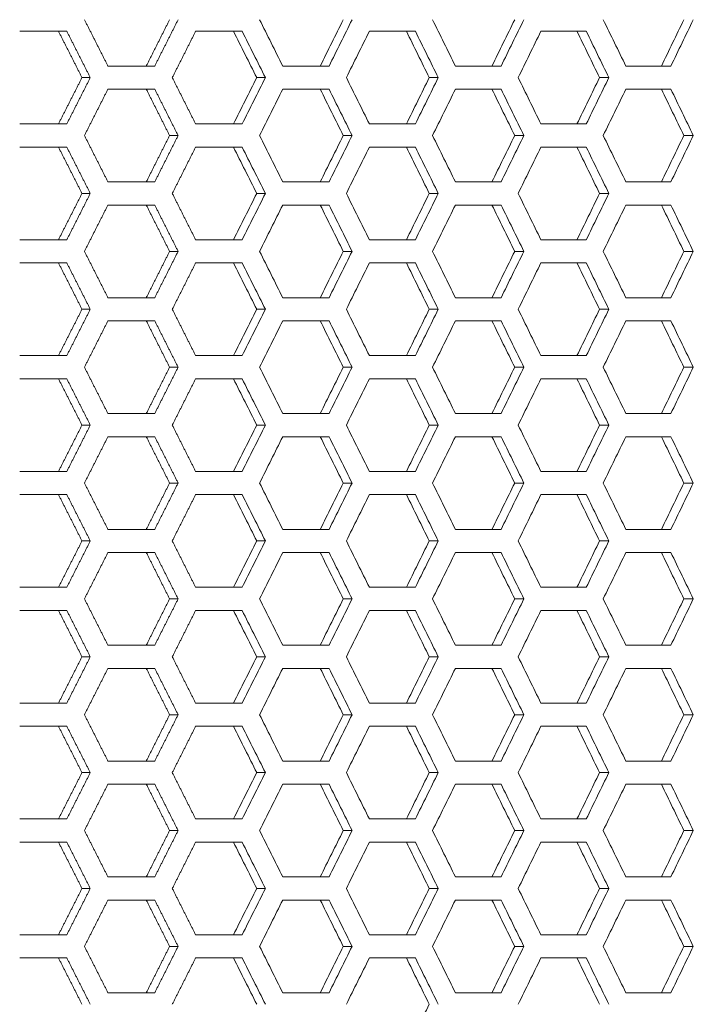
# Model space of a CAD drawing. Units: millimetres. Extents: x 80 to 2819, y 269 to 2107.
# Drawn here: x 1398 to 1456, y 1149 to 1234 of the extents above; entities that cross this region are included whole.
import ezdxf

# ---------------------------------------------------------------- set-up
doc = ezdxf.new("R2010")
doc.units = ezdxf.units.MM
doc.layers.get('0').update_dxf_attribs({"lineweight": 5})
doc.layers.add('一般（ビューポート）', color=7, linetype='Continuous', lineweight=5)

# ---------------------------------------------------------------- blocks, each defined once
blk = doc.blocks.new('A$C875e39f2')
at = {"color": 7, "linetype": 'Continuous', "lineweight": 5}
for p, q in [((-7.9707, 3.8976), (-8.1309, 3.8976)), ((-7.3747, 3.8976), (-7.5329, 3.8976)), ((-6.786, 3.8976), (-6.9423, 3.8976)), ((-6.2051, 3.8976), (-6.3592, 3.8976)), ((-7.831, 3.7795), (-7.6718, 3.7795)), ((-7.2367, 3.7795), (-7.0794, 3.7795)), ((-6.6498, 3.7795), (-6.4946, 3.7795)), ((-6.0706, 3.7795), (-5.9175, 3.7795)), ((-7.8909, 3.7402), (-7.9192, 3.7402)), ((-7.2958, 3.7402), (-7.3253, 3.7402)), ((-6.7081, 3.7402), (-6.7388, 3.7402)), ((-6.1282, 3.7402), (-6.1599, 3.7402)), ((-7.6718, 3.7008), (-7.831, 3.7008)), ((-7.0794, 3.7008), (-7.2367, 3.7008)), ((-6.4946, 3.7008), (-6.6498, 3.7008)), ((-5.9175, 3.7008), (-6.0706, 3.7008)), ((-8.1309, 3.5827), (-7.9707, 3.5827)), ((-7.5329, 3.5827), (-7.3747, 3.5827)), ((-6.9423, 3.5827), (-6.786, 3.5827)), ((-6.3592, 3.5827), (-6.2051, 3.5827)), ((-7.5924, 3.5433), (-7.6214, 3.5433)), ((-7.001, 3.5433), (-7.0311, 3.5433)), ((-6.4172, 3.5433), (-6.4484, 3.5433)), ((-5.8412, 3.5433), (-5.8735, 3.5433)), ((-7.9707, 3.5039), (-8.1309, 3.5039)), ((-7.3747, 3.5039), (-7.5329, 3.5039)), ((-6.786, 3.5039), (-6.9423, 3.5039)), ((-6.2051, 3.5039), (-6.3592, 3.5039)), ((-7.831, 3.3858), (-7.6718, 3.3858)), ((-7.2367, 3.3858), (-7.0794, 3.3858)), ((-6.6498, 3.3858), (-6.4946, 3.3858)), ((-6.0706, 3.3858), (-5.9175, 3.3858)), ((-7.8909, 3.3465), (-7.9192, 3.3465)), ((-7.2958, 3.3465), (-7.3253, 3.3465)), ((-6.7081, 3.3465), (-6.7388, 3.3465)), ((-6.1282, 3.3465), (-6.1599, 3.3465)), ((-7.6718, 3.3071), (-7.831, 3.3071)), ((-7.0794, 3.3071), (-7.2367, 3.3071)), ((-6.4946, 3.3071), (-6.6498, 3.3071)), ((-5.9175, 3.3071), (-6.0706, 3.3071)), ((-8.1309, 3.189), (-7.9707, 3.189)), ((-7.5329, 3.189), (-7.3747, 3.189)), ((-6.9423, 3.189), (-6.786, 3.189)), ((-6.3592, 3.189), (-6.2051, 3.189)), ((-7.5924, 3.1496), (-7.6214, 3.1496)), ((-7.001, 3.1496), (-7.0311, 3.1496)), ((-6.4172, 3.1496), (-6.4484, 3.1496)), ((-5.8412, 3.1496), (-5.8735, 3.1496)), ((-7.9707, 3.1102), (-8.1309, 3.1102)), ((-7.3747, 3.1102), (-7.5329, 3.1102)), ((-6.786, 3.1102), (-6.9423, 3.1102)), ((-6.2051, 3.1102), (-6.3592, 3.1102)), ((-7.831, 2.9921), (-7.6718, 2.9921)), ((-7.2367, 2.9921), (-7.0794, 2.9921)), ((-6.6498, 2.9921), (-6.4946, 2.9921)), ((-6.0706, 2.9921), (-5.9175, 2.9921)), ((-7.8909, 2.9528), (-7.9192, 2.9528)), ((-7.2958, 2.9528), (-7.3253, 2.9528)), ((-6.7081, 2.9528), (-6.7388, 2.9528)), ((-6.1282, 2.9528), (-6.1599, 2.9528)), ((-7.6718, 2.9134), (-7.831, 2.9134)), ((-7.0794, 2.9134), (-7.2367, 2.9134)), ((-6.4946, 2.9134), (-6.6498, 2.9134)), ((-5.9175, 2.9134), (-6.0706, 2.9134)), ((-8.1309, 2.7953), (-7.9707, 2.7953)), ((-7.5329, 2.7953), (-7.3747, 2.7953)), ((-6.9423, 2.7953), (-6.786, 2.7953)), ((-6.3592, 2.7953), (-6.2051, 2.7953)), ((-7.5924, 2.7559), (-7.6214, 2.7559)), ((-7.001, 2.7559), (-7.0311, 2.7559)), ((-6.4172, 2.7559), (-6.4484, 2.7559)), ((-5.8412, 2.7559), (-5.8735, 2.7559)), ((-7.9707, 2.7165), (-8.1309, 2.7165)), ((-7.3747, 2.7165), (-7.5329, 2.7165)), ((-6.786, 2.7165), (-6.9423, 2.7165)), ((-6.2051, 2.7165), (-6.3592, 2.7165)), ((-7.831, 2.5984), (-7.6718, 2.5984)), ((-7.2367, 2.5984), (-7.0794, 2.5984)), ((-6.6498, 2.5984), (-6.4946, 2.5984)), ((-6.0706, 2.5984), (-5.9175, 2.5984)), ((-7.8909, 2.5591), (-7.9192, 2.5591)), ((-7.2958, 2.5591), (-7.3253, 2.5591)), ((-6.7081, 2.5591), (-6.7388, 2.5591)), ((-6.1282, 2.5591), (-6.1599, 2.5591)), ((-7.6718, 2.5197), (-7.831, 2.5197)), ((-7.0794, 2.5197), (-7.2367, 2.5197)), ((-6.4946, 2.5197), (-6.6498, 2.5197)), ((-5.9175, 2.5197), (-6.0706, 2.5197)), ((-8.1309, 2.4016), (-7.9707, 2.4016)), ((-7.5329, 2.4016), (-7.3747, 2.4016)), ((-6.9423, 2.4016), (-6.786, 2.4016)), ((-6.3592, 2.4016), (-6.2051, 2.4016)), ((-7.5924, 2.3622), (-7.6214, 2.3622)), ((-7.001, 2.3622), (-7.0311, 2.3622)), ((-6.4172, 2.3622), (-6.4484, 2.3622)), ((-5.8412, 2.3622), (-5.8735, 2.3622)), ((-7.9707, 2.3228), (-8.1309, 2.3228)), ((-7.3747, 2.3228), (-7.5329, 2.3228)), ((-6.786, 2.3228), (-6.9423, 2.3228)), ((-6.2051, 2.3228), (-6.3592, 2.3228)), ((-7.831, 2.2047), (-7.6718, 2.2047)), ((-7.2367, 2.2047), (-7.0794, 2.2047)), ((-6.6498, 2.2047), (-6.4946, 2.2047)), ((-6.0706, 2.2047), (-5.9175, 2.2047)), ((-7.8909, 2.1654), (-7.9192, 2.1654)), ((-7.2958, 2.1654), (-7.3253, 2.1654)), ((-6.7081, 2.1654), (-6.7388, 2.1654)), ((-6.1282, 2.1654), (-6.1599, 2.1654)), ((-7.6718, 2.126), (-7.831, 2.126)), ((-7.0794, 2.126), (-7.2367, 2.126)), ((-6.4946, 2.126), (-6.6498, 2.126)), ((-5.9175, 2.126), (-6.0706, 2.126)), ((-8.1309, 2.0079), (-7.9707, 2.0079)), ((-7.5329, 2.0079), (-7.3747, 2.0079)), ((-6.9423, 2.0079), (-6.786, 2.0079)), ((-6.3592, 2.0079), (-6.2051, 2.0079)), ((-7.5924, 1.9685), (-7.6214, 1.9685)), ((-7.001, 1.9685), (-7.0311, 1.9685)), ((-6.4172, 1.9685), (-6.4484, 1.9685)), ((-5.8412, 1.9685), (-5.8735, 1.9685)), ((-7.9707, 1.9291), (-8.1309, 1.9291)), ((-7.3747, 1.9291), (-7.5329, 1.9291)), ((-6.786, 1.9291), (-6.9423, 1.9291)), ((-6.2051, 1.9291), (-6.3592, 1.9291)), ((-7.831, 1.811), (-7.6718, 1.811)), ((-7.2367, 1.811), (-7.0794, 1.811)), ((-6.6498, 1.811), (-6.4946, 1.811)), ((-6.0706, 1.811), (-5.9175, 1.811)), ((-7.8909, 1.7717), (-7.9192, 1.7717)), ((-7.2958, 1.7717), (-7.3253, 1.7717)), ((-6.7081, 1.7717), (-6.7388, 1.7717)), ((-6.1282, 1.7717), (-6.1599, 1.7717)), ((-7.6718, 1.7323), (-7.831, 1.7323)), ((-7.0794, 1.7323), (-7.2367, 1.7323)), ((-6.4946, 1.7323), (-6.6498, 1.7323)), ((-5.9175, 1.7323), (-6.0706, 1.7323)), ((-8.1309, 1.6142), (-7.9707, 1.6142)), ((-7.5329, 1.6142), (-7.3747, 1.6142)), ((-6.9423, 1.6142), (-6.786, 1.6142)), ((-6.3592, 1.6142), (-6.2051, 1.6142)), ((-7.5924, 1.5748), (-7.6214, 1.5748)), ((-7.001, 1.5748), (-7.0311, 1.5748)), ((-6.4172, 1.5748), (-6.4484, 1.5748)), ((-5.8412, 1.5748), (-5.8735, 1.5748)), ((-7.9707, 1.5354), (-8.1309, 1.5354)), ((-7.3747, 1.5354), (-7.5329, 1.5354)), ((-6.786, 1.5354), (-6.9423, 1.5354)), ((-6.2051, 1.5354), (-6.3592, 1.5354)), ((-7.831, 1.4173), (-7.6718, 1.4173)), ((-7.2367, 1.4173), (-7.0794, 1.4173)), ((-6.6498, 1.4173), (-6.4946, 1.4173)), ((-6.0706, 1.4173), (-5.9175, 1.4173)), ((-7.8909, 1.378), (-7.9192, 1.378)), ((-7.2958, 1.378), (-7.3253, 1.378)), ((-6.7081, 1.378), (-6.7388, 1.378)), ((-6.1282, 1.378), (-6.1599, 1.378)), ((-7.6718, 1.3386), (-7.831, 1.3386)), ((-7.0794, 1.3386), (-7.2367, 1.3386)), ((-6.4946, 1.3386), (-6.6498, 1.3386)), ((-5.9175, 1.3386), (-6.0706, 1.3386)), ((-8.1309, 1.2205), (-7.9707, 1.2205)), ((-7.5329, 1.2205), (-7.3747, 1.2205)), ((-6.9423, 1.2205), (-6.786, 1.2205)), ((-6.3592, 1.2205), (-6.2051, 1.2205)), ((-7.5924, 1.1811), (-7.6214, 1.1811)), ((-7.001, 1.1811), (-7.0311, 1.1811)), ((-6.4172, 1.1811), (-6.4484, 1.1811)), ((-5.8412, 1.1811), (-5.8735, 1.1811)), ((-7.9707, 1.1417), (-8.1309, 1.1417)), ((-7.3747, 1.1417), (-7.5329, 1.1417)), ((-6.786, 1.1417), (-6.9423, 1.1417)), ((-6.2051, 1.1417), (-6.3592, 1.1417)), ((-7.831, 1.0236), (-7.6718, 1.0236)), ((-7.2367, 1.0236), (-7.0794, 1.0236)), ((-6.6498, 1.0236), (-6.4946, 1.0236)), ((-6.0706, 1.0236), (-5.9175, 1.0236)), ((-7.8909, 0.9843), (-7.9192, 0.9843)), ((-7.2958, 0.9843), (-7.3253, 0.9843)), ((-6.7081, 0.9843), (-6.7388, 0.9843)), ((-6.1282, 0.9843), (-6.1599, 0.9843)), ((-7.6718, 0.9449), (-7.831, 0.9449)), ((-7.0794, 0.9449), (-7.2367, 0.9449)), ((-6.4946, 0.9449), (-6.6498, 0.9449)), ((-5.9175, 0.9449), (-6.0706, 0.9449)), ((-8.1309, 0.8268), (-7.9707, 0.8268)), ((-7.5329, 0.8268), (-7.3747, 0.8268)), ((-6.9423, 0.8268), (-6.786, 0.8268)), ((-6.3592, 0.8268), (-6.2051, 0.8268)), ((-7.5924, 0.7874), (-7.6214, 0.7874)), ((-7.001, 0.7874), (-7.0311, 0.7874)), ((-6.4172, 0.7874), (-6.4484, 0.7874)), ((-5.8412, 0.7874), (-5.8735, 0.7874)), ((-7.9707, 0.748), (-8.1309, 0.748)), ((-7.3747, 0.748), (-7.5329, 0.748)), ((-6.786, 0.748), (-6.9423, 0.748)), ((-6.2051, 0.748), (-6.3592, 0.748)), ((-7.831, 0.6299), (-7.6718, 0.6299)), ((-7.2367, 0.6299), (-7.0794, 0.6299)), ((-6.6498, 0.6299), (-6.4946, 0.6299)), ((-6.0706, 0.6299), (-5.9175, 0.6299))]:
    blk.add_line(p, q, dxfattribs=at)
at = {"color": 7, "linetype": 'Continuous', "lineweight": 5, "flags": 128}
for points in [[(-7.2367, 3.7795, 0.000168), (-7.3155, 3.937)], [(-7.0311, 3.937, -0.000171), (-7.1093, 3.7795)], [(-7.001, 3.937, -0.000171), (-7.0794, 3.7795)], [(-6.6498, 3.7795, 0.000175), (-6.7276, 3.937)], [(-6.4484, 3.937, -0.000178), (-6.5256, 3.7795)], [(-6.4172, 3.937, -0.000178), (-6.4946, 3.7795)], [(-6.0706, 3.7795, 0.000182), (-6.1474, 3.937)], [(-5.8735, 3.937, -0.000185), (-5.9497, 3.7795)], [(-5.8412, 3.937, -0.000185), (-5.9175, 3.7795)], [(-7.4041, 3.8976, -0.000167), (-7.3253, 3.7402)], [(-7.3747, 3.8976, -0.000167), (-7.2958, 3.7402)], [(-7.0206, 3.7402, 0.000172), (-6.9423, 3.8976)], [(-6.8165, 3.8976, -0.000174), (-6.7388, 3.7402)], [(-6.786, 3.8976, -0.000174), (-6.7081, 3.7402)], [(-6.4365, 3.7402, 0.000179), (-6.3592, 3.8976)], [(-6.2366, 3.8976, -0.000181), (-6.1599, 3.7402)], [(-6.2051, 3.8976, -0.000182), (-6.1282, 3.7402)], [(-7.3253, 3.7402, -0.000167), (-7.4041, 3.5827)], [(-7.2958, 3.7402, -0.000167), (-7.3747, 3.5827)], [(-6.9423, 3.5827, 0.000172), (-7.0206, 3.7402)], [(-6.7388, 3.7402, -0.000174), (-6.8165, 3.5827)], [(-6.7081, 3.7402, -0.000174), (-6.786, 3.5827)], [(-6.3592, 3.5827, 0.000179), (-6.4365, 3.7402)], [(-6.1599, 3.7402, -0.000181), (-6.2366, 3.5827)], [(-6.1282, 3.7402, -0.000182), (-6.2051, 3.5827)], [(-7.3155, 3.5433, 0.000168), (-7.2367, 3.7008)], [(-7.1093, 3.7008, -0.000171), (-7.0311, 3.5433)], [(-7.0794, 3.7008, -0.000171), (-7.001, 3.5433)], [(-6.7276, 3.5433, 0.000175), (-6.6498, 3.7008)], [(-6.5256, 3.7008, -0.000178), (-6.4484, 3.5433)], [(-6.4946, 3.7008, -0.000178), (-6.4172, 3.5433)], [(-6.1474, 3.5433, 0.000182), (-6.0706, 3.7008)], [(-5.9497, 3.7008, -0.000185), (-5.8735, 3.5433)], [(-5.9175, 3.7008, -0.000185), (-5.8412, 3.5433)], [(-7.2367, 3.3858, 0.000168), (-7.3155, 3.5433)], [(-7.0311, 3.5433, -0.000171), (-7.1093, 3.3858)], [(-7.001, 3.5433, -0.000171), (-7.0794, 3.3858)], [(-6.6498, 3.3858, 0.000175), (-6.7276, 3.5433)], [(-6.4484, 3.5433, -0.000178), (-6.5256, 3.3858)], [(-6.4172, 3.5433, -0.000178), (-6.4946, 3.3858)], [(-6.0706, 3.3858, 0.000182), (-6.1474, 3.5433)], [(-5.8735, 3.5433, -0.000185), (-5.9497, 3.3858)], [(-5.8412, 3.5433, -0.000185), (-5.9175, 3.3858)], [(-7.4041, 3.5039, -0.000167), (-7.3253, 3.3465)], [(-7.3747, 3.5039, -0.000167), (-7.2958, 3.3465)], [(-7.0206, 3.3465, 0.000172), (-6.9423, 3.5039)], [(-6.8165, 3.5039, -0.000174), (-6.7388, 3.3465)], [(-6.786, 3.5039, -0.000174), (-6.7081, 3.3465)], [(-6.4365, 3.3465, 0.000179), (-6.3592, 3.5039)], [(-6.2366, 3.5039, -0.000181), (-6.1599, 3.3465)], [(-6.2051, 3.5039, -0.000182), (-6.1282, 3.3465)], [(-7.3253, 3.3465, -0.000167), (-7.4041, 3.189)], [(-7.2958, 3.3465, -0.000167), (-7.3747, 3.189)], [(-6.9423, 3.189, 0.000172), (-7.0206, 3.3465)], [(-6.7388, 3.3465, -0.000174), (-6.8165, 3.189)], [(-6.7081, 3.3465, -0.000174), (-6.786, 3.189)], [(-6.3592, 3.189, 0.000179), (-6.4365, 3.3465)], [(-6.1599, 3.3465, -0.000181), (-6.2366, 3.189)], [(-6.1282, 3.3465, -0.000182), (-6.2051, 3.189)], [(-7.3155, 3.1496, 0.000168), (-7.2367, 3.3071)], [(-7.1093, 3.3071, -0.000171), (-7.0311, 3.1496)], [(-7.0794, 3.3071, -0.000171), (-7.001, 3.1496)], [(-6.7276, 3.1496, 0.000175), (-6.6498, 3.3071)], [(-6.5256, 3.3071, -0.000178), (-6.4484, 3.1496)], [(-6.4946, 3.3071, -0.000178), (-6.4172, 3.1496)], [(-6.1474, 3.1496, 0.000182), (-6.0706, 3.3071)], [(-5.9497, 3.3071, -0.000185), (-5.8735, 3.1496)], [(-5.9175, 3.3071, -0.000185), (-5.8412, 3.1496)], [(-7.2367, 2.9921, 0.000168), (-7.3155, 3.1496)], [(-7.0311, 3.1496, -0.000171), (-7.1093, 2.9921)], [(-7.001, 3.1496, -0.000171), (-7.0794, 2.9921)], [(-6.6498, 2.9921, 0.000175), (-6.7276, 3.1496)], [(-6.4484, 3.1496, -0.000178), (-6.5256, 2.9921)], [(-6.4172, 3.1496, -0.000178), (-6.4946, 2.9921)], [(-6.0706, 2.9921, 0.000182), (-6.1474, 3.1496)], [(-5.8735, 3.1496, -0.000185), (-5.9497, 2.9921)], [(-5.8412, 3.1496, -0.000185), (-5.9175, 2.9921)], [(-7.4041, 3.1102, -0.000167), (-7.3253, 2.9528)], [(-7.3747, 3.1102, -0.000167), (-7.2958, 2.9528)], [(-7.0206, 2.9528, 0.000172), (-6.9423, 3.1102)], [(-6.8165, 3.1102, -0.000174), (-6.7388, 2.9528)], [(-6.786, 3.1102, -0.000174), (-6.7081, 2.9528)], [(-6.4365, 2.9528, 0.000179), (-6.3592, 3.1102)], [(-6.2366, 3.1102, -0.000181), (-6.1599, 2.9528)], [(-6.2051, 3.1102, -0.000182), (-6.1282, 2.9528)], [(-7.3253, 2.9528, -0.000167), (-7.4041, 2.7953)], [(-7.2958, 2.9528, -0.000167), (-7.3747, 2.7953)], [(-6.9423, 2.7953, 0.000172), (-7.0206, 2.9528)], [(-6.7388, 2.9528, -0.000174), (-6.8165, 2.7953)], [(-6.7081, 2.9528, -0.000174), (-6.786, 2.7953)], [(-6.3592, 2.7953, 0.000179), (-6.4365, 2.9528)], [(-6.1599, 2.9528, -0.000181), (-6.2366, 2.7953)], [(-6.1282, 2.9528, -0.000182), (-6.2051, 2.7953)], [(-7.3155, 2.7559, 0.000168), (-7.2367, 2.9134)], [(-7.1093, 2.9134, -0.000171), (-7.0311, 2.7559)], [(-7.0794, 2.9134, -0.000171), (-7.001, 2.7559)], [(-6.7276, 2.7559, 0.000175), (-6.6498, 2.9134)], [(-6.5256, 2.9134, -0.000178), (-6.4484, 2.7559)], [(-6.4946, 2.9134, -0.000178), (-6.4172, 2.7559)], [(-6.1474, 2.7559, 0.000182), (-6.0706, 2.9134)], [(-5.9497, 2.9134, -0.000185), (-5.8735, 2.7559)], [(-5.9175, 2.9134, -0.000185), (-5.8412, 2.7559)], [(-7.2367, 2.5984, 0.000168), (-7.3155, 2.7559)], [(-7.0311, 2.7559, -0.000171), (-7.1093, 2.5984)], [(-7.001, 2.7559, -0.000171), (-7.0794, 2.5984)], [(-6.6498, 2.5984, 0.000175), (-6.7276, 2.7559)], [(-6.4484, 2.7559, -0.000178), (-6.5256, 2.5984)], [(-6.4172, 2.7559, -0.000178), (-6.4946, 2.5984)], [(-6.0706, 2.5984, 0.000182), (-6.1474, 2.7559)], [(-5.8735, 2.7559, -0.000185), (-5.9497, 2.5984)], [(-5.8412, 2.7559, -0.000185), (-5.9175, 2.5984)], [(-7.4041, 2.7165, -0.000167), (-7.3253, 2.5591)], [(-7.3747, 2.7165, -0.000167), (-7.2958, 2.5591)], [(-7.0206, 2.5591, 0.000172), (-6.9423, 2.7165)], [(-6.8165, 2.7165, -0.000174), (-6.7388, 2.5591)], [(-6.786, 2.7165, -0.000174), (-6.7081, 2.5591)], [(-6.4365, 2.5591, 0.000179), (-6.3592, 2.7165)], [(-6.2366, 2.7165, -0.000181), (-6.1599, 2.5591)], [(-6.2051, 2.7165, -0.000182), (-6.1282, 2.5591)], [(-7.3253, 2.5591, -0.000167), (-7.4041, 2.4016)], [(-7.2958, 2.5591, -0.000167), (-7.3747, 2.4016)], [(-6.9423, 2.4016, 0.000172), (-7.0206, 2.5591)], [(-6.7388, 2.5591, -0.000174), (-6.8165, 2.4016)], [(-6.7081, 2.5591, -0.000174), (-6.786, 2.4016)], [(-6.3592, 2.4016, 0.000179), (-6.4365, 2.5591)], [(-6.1599, 2.5591, -0.000181), (-6.2366, 2.4016)], [(-6.1282, 2.5591, -0.000182), (-6.2051, 2.4016)], [(-7.3155, 2.3622, 0.000168), (-7.2367, 2.5197)], [(-7.1093, 2.5197, -0.000171), (-7.0311, 2.3622)], [(-7.0794, 2.5197, -0.000171), (-7.001, 2.3622)], [(-6.7276, 2.3622, 0.000175), (-6.6498, 2.5197)], [(-6.5256, 2.5197, -0.000178), (-6.4484, 2.3622)], [(-6.4946, 2.5197, -0.000178), (-6.4172, 2.3622)], [(-6.1474, 2.3622, 0.000182), (-6.0706, 2.5197)], [(-5.9497, 2.5197, -0.000185), (-5.8735, 2.3622)], [(-5.9175, 2.5197, -0.000185), (-5.8412, 2.3622)], [(-7.2367, 2.2047, 0.000168), (-7.3155, 2.3622)], [(-7.0311, 2.3622, -0.000171), (-7.1093, 2.2047)], [(-7.001, 2.3622, -0.000171), (-7.0794, 2.2047)], [(-6.6498, 2.2047, 0.000175), (-6.7276, 2.3622)], [(-6.4484, 2.3622, -0.000178), (-6.5256, 2.2047)], [(-6.4172, 2.3622, -0.000178), (-6.4946, 2.2047)], [(-6.0706, 2.2047, 0.000182), (-6.1474, 2.3622)], [(-5.8735, 2.3622, -0.000185), (-5.9497, 2.2047)], [(-5.8412, 2.3622, -0.000185), (-5.9175, 2.2047)], [(-7.4041, 2.3228, -0.000167), (-7.3253, 2.1654)], [(-7.3747, 2.3228, -0.000167), (-7.2958, 2.1654)], [(-7.0206, 2.1654, 0.000172), (-6.9423, 2.3228)], [(-6.8165, 2.3228, -0.000174), (-6.7388, 2.1654)], [(-6.786, 2.3228, -0.000174), (-6.7081, 2.1654)], [(-6.4365, 2.1654, 0.000179), (-6.3592, 2.3228)], [(-6.2366, 2.3228, -0.000181), (-6.1599, 2.1654)], [(-6.2051, 2.3228, -0.000182), (-6.1282, 2.1654)], [(-7.3253, 2.1654, -0.000167), (-7.4041, 2.0079)], [(-7.2958, 2.1654, -0.000167), (-7.3747, 2.0079)], [(-6.9423, 2.0079, 0.000172), (-7.0206, 2.1654)], [(-6.7388, 2.1654, -0.000174), (-6.8165, 2.0079)], [(-6.7081, 2.1654, -0.000174), (-6.786, 2.0079)], [(-6.3592, 2.0079, 0.000179), (-6.4365, 2.1654)], [(-6.1599, 2.1654, -0.000181), (-6.2366, 2.0079)], [(-6.1282, 2.1654, -0.000182), (-6.2051, 2.0079)], [(-7.3155, 1.9685, 0.000168), (-7.2367, 2.126)], [(-7.1093, 2.126, -0.000171), (-7.0311, 1.9685)], [(-7.0794, 2.126, -0.000171), (-7.001, 1.9685)], [(-6.7276, 1.9685, 0.000175), (-6.6498, 2.126)], [(-6.5256, 2.126, -0.000178), (-6.4484, 1.9685)], [(-6.4946, 2.126, -0.000178), (-6.4172, 1.9685)], [(-6.1474, 1.9685, 0.000182), (-6.0706, 2.126)], [(-5.9497, 2.126, -0.000185), (-5.8735, 1.9685)], [(-5.9175, 2.126, -0.000185), (-5.8412, 1.9685)], [(-7.2367, 1.811, 0.000168), (-7.3155, 1.9685)], [(-7.0311, 1.9685, -0.000171), (-7.1093, 1.811)], [(-7.001, 1.9685, -0.000171), (-7.0794, 1.811)], [(-6.6498, 1.811, 0.000175), (-6.7276, 1.9685)], [(-6.4484, 1.9685, -0.000178), (-6.5256, 1.811)], [(-6.4172, 1.9685, -0.000178), (-6.4946, 1.811)], [(-6.0706, 1.811, 0.000182), (-6.1474, 1.9685)], [(-5.8735, 1.9685, -0.000185), (-5.9497, 1.811)], [(-5.8412, 1.9685, -0.000185), (-5.9175, 1.811)], [(-7.4041, 1.9291, -0.000167), (-7.3253, 1.7717)], [(-7.3747, 1.9291, -0.000167), (-7.2958, 1.7717)], [(-7.0206, 1.7717, 0.000172), (-6.9423, 1.9291)], [(-6.8165, 1.9291, -0.000174), (-6.7388, 1.7717)], [(-6.786, 1.9291, -0.000174), (-6.7081, 1.7717)], [(-6.4365, 1.7717, 0.000179), (-6.3592, 1.9291)], [(-6.2366, 1.9291, -0.000181), (-6.1599, 1.7717)], [(-6.2051, 1.9291, -0.000182), (-6.1282, 1.7717)], [(-7.3253, 1.7717, -0.000167), (-7.4041, 1.6142)], [(-7.2958, 1.7717, -0.000167), (-7.3747, 1.6142)], [(-6.9423, 1.6142, 0.000172), (-7.0206, 1.7717)], [(-6.7388, 1.7717, -0.000174), (-6.8165, 1.6142)], [(-6.7081, 1.7717, -0.000174), (-6.786, 1.6142)], [(-6.3592, 1.6142, 0.000179), (-6.4365, 1.7717)], [(-6.1599, 1.7717, -0.000181), (-6.2366, 1.6142)], [(-6.1282, 1.7717, -0.000182), (-6.2051, 1.6142)], [(-7.3155, 1.5748, 0.000168), (-7.2367, 1.7323)], [(-7.1093, 1.7323, -0.000171), (-7.0311, 1.5748)], [(-7.0794, 1.7323, -0.000171), (-7.001, 1.5748)], [(-6.7276, 1.5748, 0.000175), (-6.6498, 1.7323)], [(-6.5256, 1.7323, -0.000178), (-6.4484, 1.5748)], [(-6.4946, 1.7323, -0.000178), (-6.4172, 1.5748)], [(-6.1474, 1.5748, 0.000182), (-6.0706, 1.7323)], [(-5.9497, 1.7323, -0.000185), (-5.8735, 1.5748)], [(-5.9175, 1.7323, -0.000185), (-5.8412, 1.5748)], [(-7.2367, 1.4173, 0.000168), (-7.3155, 1.5748)], [(-7.0311, 1.5748, -0.000171), (-7.1093, 1.4173)], [(-7.001, 1.5748, -0.000171), (-7.0794, 1.4173)], [(-6.6498, 1.4173, 0.000175), (-6.7276, 1.5748)], [(-6.4484, 1.5748, -0.000178), (-6.5256, 1.4173)], [(-6.4172, 1.5748, -0.000178), (-6.4946, 1.4173)], [(-6.0706, 1.4173, 0.000182), (-6.1474, 1.5748)], [(-5.8735, 1.5748, -0.000185), (-5.9497, 1.4173)], [(-5.8412, 1.5748, -0.000185), (-5.9175, 1.4173)], [(-7.4041, 1.5354, -0.000167), (-7.3253, 1.378)], [(-7.3747, 1.5354, -0.000167), (-7.2958, 1.378)], [(-7.0206, 1.378, 0.000172), (-6.9423, 1.5354)], [(-6.8165, 1.5354, -0.000174), (-6.7388, 1.378)], [(-6.786, 1.5354, -0.000174), (-6.7081, 1.378)], [(-6.4365, 1.378, 0.000179), (-6.3592, 1.5354)], [(-6.2366, 1.5354, -0.000181), (-6.1599, 1.378)], [(-6.2051, 1.5354, -0.000182), (-6.1282, 1.378)], [(-7.3253, 1.378, -0.000167), (-7.4041, 1.2205)], [(-7.2958, 1.378, -0.000167), (-7.3747, 1.2205)], [(-6.9423, 1.2205, 0.000172), (-7.0206, 1.378)], [(-6.7388, 1.378, -0.000174), (-6.8165, 1.2205)], [(-6.7081, 1.378, -0.000174), (-6.786, 1.2205)], [(-6.3592, 1.2205, 0.000179), (-6.4365, 1.378)], [(-6.1599, 1.378, -0.000181), (-6.2366, 1.2205)], [(-6.1282, 1.378, -0.000182), (-6.2051, 1.2205)], [(-7.3155, 1.1811, 0.000168), (-7.2367, 1.3386)], [(-7.1093, 1.3386, -0.000171), (-7.0311, 1.1811)], [(-7.0794, 1.3386, -0.000171), (-7.001, 1.1811)], [(-6.7276, 1.1811, 0.000175), (-6.6498, 1.3386)], [(-6.5256, 1.3386, -0.000178), (-6.4484, 1.1811)], [(-6.4946, 1.3386, -0.000178), (-6.4172, 1.1811)], [(-6.1474, 1.1811, 0.000182), (-6.0706, 1.3386)], [(-5.9497, 1.3386, -0.000185), (-5.8735, 1.1811)], [(-5.9175, 1.3386, -0.000185), (-5.8412, 1.1811)], [(-7.2367, 1.0236, 0.000168), (-7.3155, 1.1811)], [(-7.0311, 1.1811, -0.000171), (-7.1093, 1.0236)], [(-7.001, 1.1811, -0.000171), (-7.0794, 1.0236)], [(-6.6498, 1.0236, 0.000175), (-6.7276, 1.1811)], [(-6.4484, 1.1811, -0.000178), (-6.5256, 1.0236)], [(-6.4172, 1.1811, -0.000178), (-6.4946, 1.0236)], [(-6.0706, 1.0236, 0.000182), (-6.1474, 1.1811)], [(-5.8735, 1.1811, -0.000185), (-5.9497, 1.0236)], [(-5.8412, 1.1811, -0.000185), (-5.9175, 1.0236)], [(-7.4041, 1.1417, -0.000167), (-7.3253, 0.9843)], [(-7.3747, 1.1417, -0.000167), (-7.2958, 0.9843)], [(-7.0206, 0.9843, 0.000172), (-6.9423, 1.1417)], [(-6.8165, 1.1417, -0.000174), (-6.7388, 0.9843)], [(-6.786, 1.1417, -0.000174), (-6.7081, 0.9843)], [(-6.4365, 0.9843, 0.000179), (-6.3592, 1.1417)], [(-6.2366, 1.1417, -0.000181), (-6.1599, 0.9843)], [(-6.2051, 1.1417, -0.000182), (-6.1282, 0.9843)], [(-7.3253, 0.9843, -0.000167), (-7.4041, 0.8268)], [(-7.2958, 0.9843, -0.000167), (-7.3747, 0.8268)], [(-6.9423, 0.8268, 0.000172), (-7.0206, 0.9843)], [(-6.7388, 0.9843, -0.000174), (-6.8165, 0.8268)], [(-6.7081, 0.9843, -0.000174), (-6.786, 0.8268)], [(-6.3592, 0.8268, 0.000179), (-6.4365, 0.9843)], [(-6.1599, 0.9843, -0.000181), (-6.2366, 0.8268)], [(-6.1282, 0.9843, -0.000182), (-6.2051, 0.8268)], [(-7.3155, 0.7874, 0.000168), (-7.2367, 0.9449)], [(-7.1093, 0.9449, -0.000171), (-7.0311, 0.7874)], [(-7.0794, 0.9449, -0.000171), (-7.001, 0.7874)], [(-6.7276, 0.7874, 0.000175), (-6.6498, 0.9449)], [(-6.5256, 0.9449, -0.000178), (-6.4484, 0.7874)], [(-6.4946, 0.9449, -0.000178), (-6.4172, 0.7874)], [(-6.1474, 0.7874, 0.000182), (-6.0706, 0.9449)], [(-5.9497, 0.9449, -0.000185), (-5.8735, 0.7874)], [(-5.9175, 0.9449, -0.000185), (-5.8412, 0.7874)], [(-7.2367, 0.6299, 0.000168), (-7.3155, 0.7874)], [(-7.0311, 0.7874, -0.000171), (-7.1093, 0.6299)], [(-7.001, 0.7874, -0.000171), (-7.0794, 0.6299)], [(-6.6498, 0.6299, 0.000175), (-6.7276, 0.7874)], [(-6.4484, 0.7874, -0.000178), (-6.5256, 0.6299)], [(-6.4172, 0.7874, -0.000178), (-6.4946, 0.6299)], [(-6.0706, 0.6299, 0.000182), (-6.1474, 0.7874)], [(-5.8735, 0.7874, -0.000185), (-5.9497, 0.6299)], [(-5.8412, 0.7874, -0.000185), (-5.9175, 0.6299)], [(-7.4041, 0.748, -0.000167), (-7.3253, 0.5906)], [(-7.3747, 0.748, -0.000167), (-7.2958, 0.5906)], [(-7.0206, 0.5906, 0.000172), (-6.9423, 0.748)], [(-6.8165, 0.748, -0.000174), (-6.7388, 0.5906)], [(-6.786, 0.748, -0.000174), (-6.7081, 0.5906)], [(-6.4365, 0.5906, 0.000179), (-6.3592, 0.748)], [(-6.2366, 0.748, -0.000181), (-6.1599, 0.5906)], [(-6.2051, 0.748, -0.000182), (-6.1282, 0.5906)], [(-6.7388, 0.5906, -0.000174), (-6.8165, 0.4331)]]:
    blk.add_lwpolyline(points, format="xyb", dxfattribs=at)
at = {"color": 7, "linetype": 'Continuous', "lineweight": 5}
for points in [[(-7.831, 3.7795), (-7.8709, 3.8583), (-7.9108, 3.937)], [(-7.6214, 3.937), (-7.661, 3.8583), (-7.7006, 3.7795)], [(-7.5924, 3.937), (-7.6321, 3.8583), (-7.6718, 3.7795)], [(-7.999, 3.8976), (-7.9591, 3.8189), (-7.9192, 3.7402)], [(-7.9707, 3.8976), (-7.9308, 3.8189), (-7.8909, 3.7402)], [(-7.6122, 3.7402), (-7.5726, 3.8189), (-7.5329, 3.8976)], [(-7.9192, 3.7402), (-7.9591, 3.6614), (-7.999, 3.5827)], [(-7.8909, 3.7402), (-7.9308, 3.6614), (-7.9707, 3.5827)], [(-7.5329, 3.5827), (-7.5726, 3.6614), (-7.6122, 3.7402)], [(-7.9108, 3.5433), (-7.8709, 3.622), (-7.831, 3.7008)], [(-7.7006, 3.7008), (-7.661, 3.622), (-7.6214, 3.5433)], [(-7.6718, 3.7008), (-7.6321, 3.622), (-7.5924, 3.5433)], [(-7.831, 3.3858), (-7.8709, 3.4646), (-7.9108, 3.5433)], [(-7.6214, 3.5433), (-7.661, 3.4646), (-7.7006, 3.3858)], [(-7.5924, 3.5433), (-7.6321, 3.4646), (-7.6718, 3.3858)], [(-7.999, 3.5039), (-7.9591, 3.4252), (-7.9192, 3.3465)], [(-7.9707, 3.5039), (-7.9308, 3.4252), (-7.8909, 3.3465)], [(-7.6122, 3.3465), (-7.5726, 3.4252), (-7.5329, 3.5039)], [(-7.9192, 3.3465), (-7.9591, 3.2677), (-7.999, 3.189)], [(-7.8909, 3.3465), (-7.9308, 3.2677), (-7.9707, 3.189)], [(-7.5329, 3.189), (-7.5726, 3.2677), (-7.6122, 3.3465)], [(-7.9108, 3.1496), (-7.8709, 3.2283), (-7.831, 3.3071)], [(-7.7006, 3.3071), (-7.661, 3.2283), (-7.6214, 3.1496)], [(-7.6718, 3.3071), (-7.6321, 3.2283), (-7.5924, 3.1496)], [(-7.831, 2.9921), (-7.8709, 3.0709), (-7.9108, 3.1496)], [(-7.6214, 3.1496), (-7.661, 3.0709), (-7.7006, 2.9921)], [(-7.5924, 3.1496), (-7.6321, 3.0709), (-7.6718, 2.9921)], [(-7.999, 3.1102), (-7.9591, 3.0315), (-7.9192, 2.9528)], [(-7.9707, 3.1102), (-7.9308, 3.0315), (-7.8909, 2.9528)], [(-7.6122, 2.9528), (-7.5726, 3.0315), (-7.5329, 3.1102)], [(-7.9192, 2.9528), (-7.9591, 2.874), (-7.999, 2.7953)], [(-7.8909, 2.9528), (-7.9308, 2.874), (-7.9707, 2.7953)], [(-7.5329, 2.7953), (-7.5726, 2.874), (-7.6122, 2.9528)], [(-7.9108, 2.7559), (-7.8709, 2.8346), (-7.831, 2.9134)], [(-7.7006, 2.9134), (-7.661, 2.8346), (-7.6214, 2.7559)], [(-7.6718, 2.9134), (-7.6321, 2.8346), (-7.5924, 2.7559)], [(-7.831, 2.5984), (-7.8709, 2.6772), (-7.9108, 2.7559)], [(-7.6214, 2.7559), (-7.661, 2.6772), (-7.7006, 2.5984)], [(-7.5924, 2.7559), (-7.6321, 2.6772), (-7.6718, 2.5984)], [(-7.999, 2.7165), (-7.9591, 2.6378), (-7.9192, 2.5591)], [(-7.9707, 2.7165), (-7.9308, 2.6378), (-7.8909, 2.5591)], [(-7.6122, 2.5591), (-7.5726, 2.6378), (-7.5329, 2.7165)], [(-7.9192, 2.5591), (-7.9591, 2.4803), (-7.999, 2.4016)], [(-7.8909, 2.5591), (-7.9308, 2.4803), (-7.9707, 2.4016)], [(-7.5329, 2.4016), (-7.5726, 2.4803), (-7.6122, 2.5591)], [(-7.9108, 2.3622), (-7.8709, 2.4409), (-7.831, 2.5197)], [(-7.7006, 2.5197), (-7.661, 2.4409), (-7.6214, 2.3622)], [(-7.6718, 2.5197), (-7.6321, 2.4409), (-7.5924, 2.3622)], [(-7.831, 2.2047), (-7.8709, 2.2835), (-7.9108, 2.3622)], [(-7.6214, 2.3622), (-7.661, 2.2835), (-7.7006, 2.2047)], [(-7.5924, 2.3622), (-7.6321, 2.2835), (-7.6718, 2.2047)], [(-7.999, 2.3228), (-7.9591, 2.2441), (-7.9192, 2.1654)], [(-7.9707, 2.3228), (-7.9308, 2.2441), (-7.8909, 2.1654)], [(-7.6122, 2.1654), (-7.5726, 2.2441), (-7.5329, 2.3228)], [(-7.9192, 2.1654), (-7.9591, 2.0866), (-7.999, 2.0079)], [(-7.8909, 2.1654), (-7.9308, 2.0866), (-7.9707, 2.0079)], [(-7.5329, 2.0079), (-7.5726, 2.0866), (-7.6122, 2.1654)], [(-7.9108, 1.9685), (-7.8709, 2.0472), (-7.831, 2.126)], [(-7.7006, 2.126), (-7.661, 2.0472), (-7.6214, 1.9685)], [(-7.6718, 2.126), (-7.6321, 2.0472), (-7.5924, 1.9685)], [(-7.831, 1.811), (-7.8709, 1.8898), (-7.9108, 1.9685)], [(-7.6214, 1.9685), (-7.661, 1.8898), (-7.7006, 1.811)], [(-7.5924, 1.9685), (-7.6321, 1.8898), (-7.6718, 1.811)], [(-7.999, 1.9291), (-7.9591, 1.8504), (-7.9192, 1.7717)], [(-7.9707, 1.9291), (-7.9308, 1.8504), (-7.8909, 1.7717)], [(-7.6122, 1.7717), (-7.5726, 1.8504), (-7.5329, 1.9291)], [(-7.9192, 1.7717), (-7.9591, 1.6929), (-7.999, 1.6142)], [(-7.8909, 1.7717), (-7.9308, 1.6929), (-7.9707, 1.6142)], [(-7.5329, 1.6142), (-7.5726, 1.6929), (-7.6122, 1.7717)], [(-7.9108, 1.5748), (-7.8709, 1.6535), (-7.831, 1.7323)], [(-7.7006, 1.7323), (-7.661, 1.6535), (-7.6214, 1.5748)], [(-7.6718, 1.7323), (-7.6321, 1.6535), (-7.5924, 1.5748)], [(-7.831, 1.4173), (-7.8709, 1.4961), (-7.9108, 1.5748)], [(-7.6214, 1.5748), (-7.661, 1.4961), (-7.7006, 1.4173)], [(-7.5924, 1.5748), (-7.6321, 1.4961), (-7.6718, 1.4173)], [(-7.999, 1.5354), (-7.9591, 1.4567), (-7.9192, 1.378)], [(-7.9707, 1.5354), (-7.9308, 1.4567), (-7.8909, 1.378)], [(-7.6122, 1.378), (-7.5726, 1.4567), (-7.5329, 1.5354)], [(-7.9192, 1.378), (-7.9591, 1.2992), (-7.999, 1.2205)], [(-7.8909, 1.378), (-7.9308, 1.2992), (-7.9707, 1.2205)], [(-7.5329, 1.2205), (-7.5726, 1.2992), (-7.6122, 1.378)], [(-7.9108, 1.1811), (-7.8709, 1.2598), (-7.831, 1.3386)], [(-7.7006, 1.3386), (-7.661, 1.2598), (-7.6214, 1.1811)], [(-7.6718, 1.3386), (-7.6321, 1.2598), (-7.5924, 1.1811)], [(-7.831, 1.0236), (-7.8709, 1.1024), (-7.9108, 1.1811)], [(-7.6214, 1.1811), (-7.661, 1.1024), (-7.7006, 1.0236)], [(-7.5924, 1.1811), (-7.6321, 1.1024), (-7.6718, 1.0236)], [(-7.999, 1.1417), (-7.9591, 1.063), (-7.9192, 0.9843)], [(-7.9707, 1.1417), (-7.9308, 1.063), (-7.8909, 0.9843)], [(-7.6122, 0.9843), (-7.5726, 1.063), (-7.5329, 1.1417)], [(-7.9192, 0.9843), (-7.9591, 0.9055), (-7.999, 0.8268)], [(-7.8909, 0.9843), (-7.9308, 0.9055), (-7.9707, 0.8268)], [(-7.5329, 0.8268), (-7.5726, 0.9055), (-7.6122, 0.9843)], [(-7.9108, 0.7874), (-7.8709, 0.8661), (-7.831, 0.9449)], [(-7.7006, 0.9449), (-7.661, 0.8661), (-7.6214, 0.7874)], [(-7.6718, 0.9449), (-7.6321, 0.8661), (-7.5924, 0.7874)], [(-7.831, 0.6299), (-7.8709, 0.7087), (-7.9108, 0.7874)], [(-7.6214, 0.7874), (-7.661, 0.7087), (-7.7006, 0.6299)], [(-7.5924, 0.7874), (-7.6321, 0.7087), (-7.6718, 0.6299)], [(-7.999, 0.748), (-7.9591, 0.6693), (-7.9192, 0.5906)], [(-7.9707, 0.748), (-7.9308, 0.6693), (-7.8909, 0.5906)], [(-7.6122, 0.5906), (-7.5726, 0.6693), (-7.5329, 0.748)]]:
    blk.add_open_spline(points, degree=2, dxfattribs=at)

msp = doc.modelspace()

# ---------------------------------------------------------------- block references
at = {"layer": '一般（ビューポート）', "xscale": 25.4, "yscale": 25.4, "zscale": 25.4}
msp.add_blockref('A$C875e39f2', (1604.645, 1134.11), dxfattribs=at)

doc.saveas('drawing.dxf')
